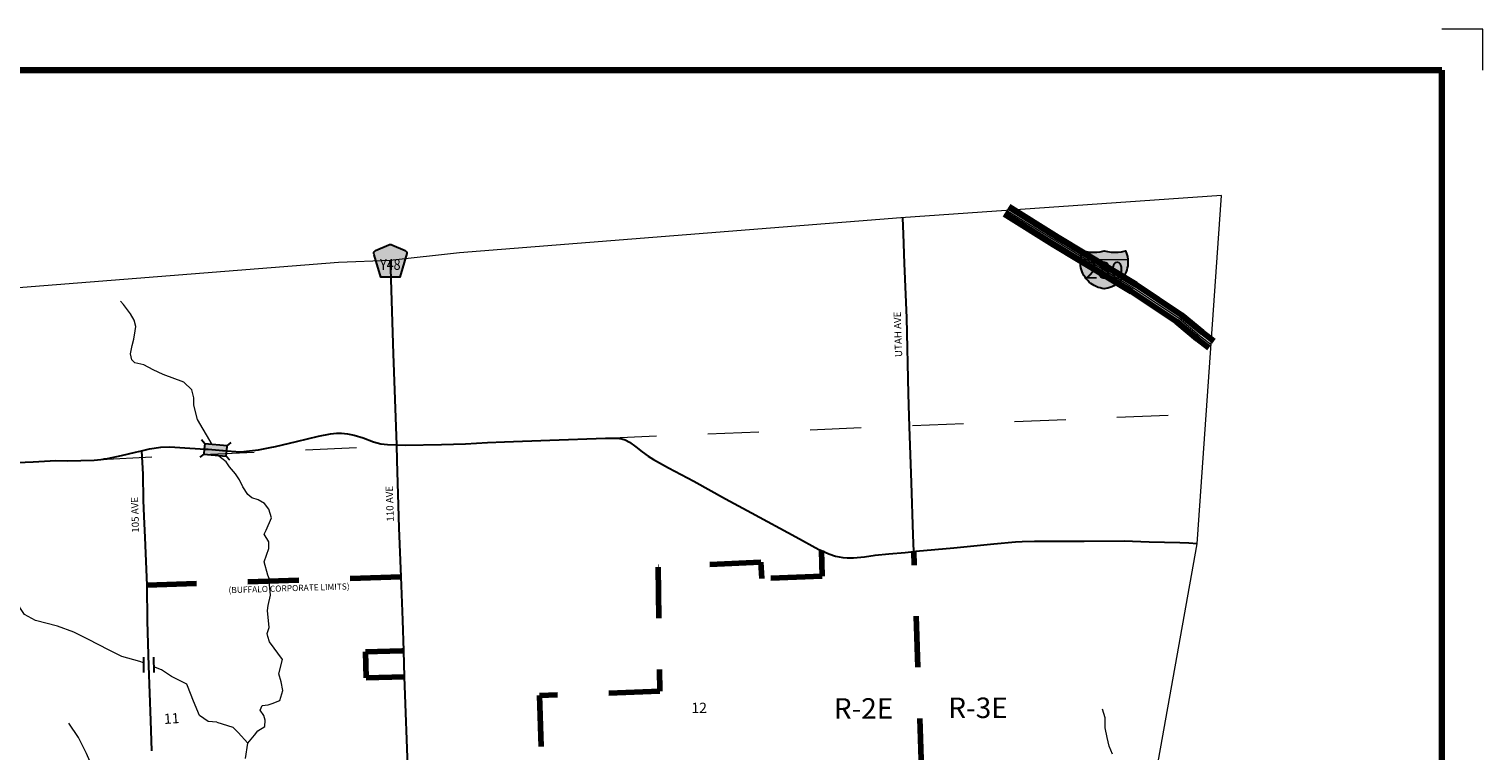
# Model space of a CAD drawing. Extents: x 329.61 to 337.33, y 100.53 to 106.32.
# Drawn here: x 334.49 to 337.33, y 104.91 to 106.32 of the extents above; entities that cross this region are included whole.
import ezdxf
from ezdxf.enums import TextEntityAlignment as Align

# ---------------------------------------------------------------- set-up
doc = ezdxf.new("R2010")
doc.units = ezdxf.units.MI
doc.header["$MEASUREMENT"] = 0
doc.linetypes.add('DASHED', pattern=[0.187, 0.125, -0.062])
doc.linetypes.add('DOT', pattern=[0.025, 0.005, -0.02])
for name, color, linetype, lineweight in [('tdCiAdjCityStreetCL', 241, 'Continuous', 30), ('tdCiCorpBndryPart', 40, 'DASHED', 80), ('tdCiCorpBndryTxt', 7, 'Continuous', 0), ('tdCiHydroRiver', 162, 'Continuous', 13), ('tdCiInt', 204, 'Continuous', 120), ('tdCiIntCL', 204, 'Continuous', 13), ('tdCiMapFrame', 7, 'Continuous', 0), ('tdCiMapPltShpe', 31, 'Continuous', 13), ('tdCiSecCL', 241, 'Continuous', 30), ('tdCiSecText', 241, 'Continuous', 0), ('tdCiSectLine', 7, 'DOT', 13), ('tdCiSectNmbr', 7, 'Continuous', 0), ('tdCiSectTwpRng', 7, 'Continuous', 0), ('tdCiShieldInt', 7, 'Continuous', 0), ('tdCiShieldSecRte', 7, 'Continuous', 0), ('tdCiStrucCartoClvrt', 7, 'Continuous', 0), ('tdCiStrucDataSec', 7, 'Continuous', 0)]:
    doc.layers.add(name, color=color, linetype=linetype, lineweight=lineweight)
doc.styles.add('Straight CC', font='verdana.ttf')
doc.styles.add('Style-GEOMETRICFUTURA_211_L', font='GEOMETRICFUTURA_211_L.shx')
doc.styles.add('Style-GEOMETRICFUTURA_211_L_L', font='GEOMETRICFUTURA_211_L_L.shx')
doc.styles.add('Style-GEOMETRICFUTURA_211_MI_L', font='GEOMETRICFUTURA_211_MI_L.shx')
doc.styles.add('Style-Trebuchet MS', font='trebuc.ttf')

# ---------------------------------------------------------------- blocks, each defined once
blk = doc.blocks.new('FR3547')
at = {"layer": 'tdCiMapFrame', "color": 1, "linetype": 'Continuous', "lineweight": 13, "ltscale": 0.05}
blk.add_lwpolyline([(0.0803, 5.6241), (0.0803, 5.7044), (0, 5.7044)], dxfattribs=at)
at = {"layer": 'tdCiMapFrame', "color": 40, "linetype": 'Continuous', "lineweight": 200, "ltscale": 0.05}
blk.add_lwpolyline([(0, 5.6241), (0, 0), (-7.5523, 0), (-7.5523, 5.6241), (0, 5.6241)], dxfattribs=at)
blk = doc.blocks.new('CUL1_10')
at = {"layer": 'tdCiStrucCartoClvrt', "color": 1, "linetype": 'Continuous', "lineweight": 30, "ltscale": 0.05}
for p, q in [((-0.015, 0.01), (0.015, 0.01)), ((-0.015, -0.01), (0.015, -0.01))]:
    blk.add_line(p, q, dxfattribs=at)
blk = doc.blocks.new('SHIELD_INT_3')
at = {"layer": 'tdCiShieldInt', "linetype": 'Continuous', "lineweight": 30, "ltscale": 0.05}
for color, points in [(1, [(-0.0464, 0.0206), (-0.0455, 0.0263), (-0.0441, 0.0319), (-0.0417, 0.038), (-0.0351, 0.0363), (-0.0283, 0.0354), (-0.0214, 0.035), (-0.0145, 0.0353), (-0.0077, 0.0362), (-0.0001, 0.038), (0.0066, 0.0363), (0.0134, 0.0354), (0.0202, 0.035), (0.0271, 0.0353), (0.0339, 0.0362), (0.0406, 0.0377), (0.0416, 0.038), (0.0437, 0.0326), (0.0452, 0.027), (0.0462, 0.0206)]), (162, [(-0.0001, -0.0364), (-0.0041, -0.0358), (-0.0081, -0.0348), (-0.012, -0.0336), (-0.0158, -0.032), (-0.0194, -0.0302), (-0.0229, -0.0281), (-0.0263, -0.0257), (-0.0294, -0.0231), (-0.0323, -0.0202), (-0.035, -0.0171), (-0.0374, -0.0138), (-0.0396, -0.0104), (-0.0415, -0.0067), (-0.0431, -0.003), (-0.0444, 0.0009), (-0.0454, 0.0049), (-0.0461, 0.0089), (-0.0465, 0.013), (-0.0466, 0.017), (-0.0464, 0.0206), (0.0462, 0.0206), (0.0464, 0.0165), (0.0463, 0.0124), (0.0459, 0.0084), (0.0451, 0.0043), (0.0441, 0.0004), (0.0427, -0.0035), (0.0411, -0.0072), (0.0391, -0.0108), (0.0369, -0.0143), (0.0345, -0.0175), (0.0317, -0.0206), (0.0288, -0.0234), (0.0257, -0.026), (0.0223, -0.0284), (0.0188, -0.0304), (0.0151, -0.0323), (0.0113, -0.0338), (0.0074, -0.035), (0.0034, -0.0359)])]:
    blk.add_hatch(color=color, dxfattribs=at).paths.add_polyline_path(points)
at = {"layer": 'tdCiShieldInt', "color": 7, "linetype": 'Continuous', "lineweight": 13, "ltscale": 0.05}
blk.add_line((-0.0464, 0.0206), (0.0462, 0.0206), dxfattribs=at)
at = {"layer": 'tdCiShieldInt', "color": 7, "linetype": 'Continuous', "lineweight": 30, "ltscale": 0.05}
blk.add_lwpolyline([(-0.018, 0.0351), (-0.0145, 0.0353), (-0.0077, 0.0362), (-0.0001, 0.038), (0.0066, 0.0363), (0.0134, 0.0354), (0.0202, 0.035), (0.0271, 0.0353), (0.0339, 0.0362), (0.0416, 0.038), (0.0437, 0.0326), (0.0452, 0.027), (0.0462, 0.0206), (0.0464, 0.0165), (0.0463, 0.0124), (0.0459, 0.0084), (0.0451, 0.0043), (0.0441, 0.0004), (0.0427, -0.0035), (0.0411, -0.0072), (0.0391, -0.0108), (0.0369, -0.0143), (0.0345, -0.0175), (0.0317, -0.0206), (0.0288, -0.0234), (0.0257, -0.026), (0.0223, -0.0284), (0.0188, -0.0304), (0.0151, -0.0323), (0.0113, -0.0338), (0.0074, -0.035), (0.0034, -0.0359), (-0.0001, -0.0364), (-0.0041, -0.0358), (-0.0081, -0.0348), (-0.012, -0.0336), (-0.0158, -0.032), (-0.0194, -0.0302), (-0.0229, -0.0281), (-0.0263, -0.0257), (-0.0294, -0.0231), (-0.0323, -0.0202), (-0.035, -0.0171), (-0.0374, -0.0138), (-0.0396, -0.0104), (-0.0415, -0.0067), (-0.0431, -0.003), (-0.0444, 0.0009), (-0.0454, 0.0049), (-0.0461, 0.0089), (-0.0465, 0.013), (-0.0466, 0.017), (-0.0464, 0.0206), (-0.0455, 0.0263), (-0.0441, 0.0319), (-0.0417, 0.038), (-0.0351, 0.0363), (-0.0283, 0.0354), (-0.0214, 0.035), (-0.018, 0.0351)], close=True, dxfattribs=at)
at = {"layer": 'tdCiShieldInt', "color": 7, "linetype": 'Continuous', "lineweight": 0, "insert": (0, 0), "char_height": 0.033476, "attachment_point": 5, "line_spacing_factor": 0.6, "style": 'Straight CC'}
blk.add_mtext('\\fTrebuchet MS|b0|i0|c00|p39;280', dxfattribs=at)
blk = doc.blocks.new('SHIELD_CO_RTE_3')
at = {"layer": 'tdCiShieldSecRte', "linetype": 'Continuous', "lineweight": 30, "ltscale": 0.05}
blk.add_hatch(color=151, dxfattribs=at).paths.add_polyline_path([(0, -0.0317), (-0.0186, -0.0317), (-0.0314, 0.0123), (-0.032, 0.0144), (-0.0321, 0.0153), (-0.0321, 0.0165), (-0.0314, 0.0181), (-0.0303, 0.0194), (-0.0288, 0.0205), (-0.0028, 0.0317), (-0.0016, 0.032), (0, 0.0321), (0.0016, 0.032), (0.0028, 0.0317), (0.0288, 0.0205), (0.0303, 0.0194), (0.0314, 0.0181), (0.0321, 0.0165), (0.0321, 0.0153), (0.032, 0.0144), (0.0186, -0.0317)])
at = {"layer": 'tdCiShieldSecRte', "color": 7, "linetype": 'Continuous', "lineweight": 30, "ltscale": 0.05}
blk.add_lwpolyline([(0, -0.0317), (-0.0186, -0.0317), (-0.0314, 0.0123), (-0.032, 0.0144), (-0.0321, 0.0153), (-0.0321, 0.0165), (-0.0314, 0.0181), (-0.0303, 0.0194), (-0.0288, 0.0205), (-0.0028, 0.0317), (-0.0016, 0.032), (0, 0.0321), (0.0016, 0.032), (0.0028, 0.0317), (0.0288, 0.0205), (0.0303, 0.0194), (0.0314, 0.0181), (0.0321, 0.0165), (0.0321, 0.0153), (0.032, 0.0144), (0.0186, -0.0317), (0, -0.0317)], close=True, dxfattribs=at)
at = {"layer": 'tdCiShieldSecRte', "color": 7, "linetype": 'Continuous', "lineweight": 0, "insert": (0, -0.0174), "char_height": 0.02116, "attachment_point": 8, "line_spacing_factor": 0.6, "style": 'Style-Trebuchet MS'}
blk.add_mtext('\\H1x;\\W0.84375;\\T1.010;Y48', dxfattribs=at)

msp = doc.modelspace()

# ---------------------------------------------------------------- linework, layer by layer
at = {"layer": 'tdCiAdjCityStreetCL', "color": 241, "linetype": 'Continuous', "lineweight": 30, "ltscale": 0.05}
msp.add_lwpolyline([(336.7692, 105.3098), (336.7527, 105.3115), (336.7354, 105.312), (336.6755, 105.3133), (336.6262, 105.3152), (336.5483, 105.3147), (336.5091, 105.3146), (336.4824, 105.3145), (336.4514, 105.3145), (336.4272, 105.314), (336.4144, 105.3133), (336.3715, 105.3093), (336.2933, 105.3019), (336.2195, 105.2952)], dxfattribs=at)
at = {"layer": 'tdCiCorpBndryPart', "lineweight": 80, "ltscale": 0.05}
for points in [[(336.035, 105.297), (336.0361, 105.2467), (335.9183, 105.2426), (335.9167, 105.2744), (335.7161, 105.2646), (335.7193, 105.0217), (335.4845, 105.0138), (335.492, 104.7583), (335.2304, 104.7455)], [(336.2447, 104.4691), (336.2153, 105.2948)], [(335.214, 105.2458), (334.7168, 105.2292)], [(335.2206, 105.0498), (335.1453, 105.0479), (335.1444, 105.0986), (335.2155, 105.1008), (335.219, 105.1009)]]:
    msp.add_lwpolyline(points, dxfattribs=at)
at = {"layer": 'tdCiHydroRiver', "color": 141, "linetype": 'Continuous', "lineweight": 13, "ltscale": 0.05}
for points in [[(334.8444, 105.5044), (334.8158, 105.5531), (334.8091, 105.5815), (334.8091, 105.5955), (334.8049, 105.6114), (334.7893, 105.6262), (334.7493, 105.6413), (334.7295, 105.6506), (334.7109, 105.6599), (334.6934, 105.6638), (334.6876, 105.67), (334.6852, 105.6817), (334.6887, 105.698), (334.6918, 105.7101), (334.6946, 105.7264), (334.6953, 105.7353), (334.6922, 105.7473), (334.6852, 105.7598), (334.6716, 105.778), (334.6658, 105.7846)], [(334.9345, 105.3964), (334.9219, 105.3998), (334.9144, 105.4064), (334.9049, 105.4218), (334.8979, 105.4351), (334.89, 105.4467), (334.8788, 105.4604), (334.8721, 105.4703), (334.8549, 105.4834)], [(334.9098, 104.8903), (334.9146, 104.92), (334.9271, 104.9362), (334.9342, 104.9443), (334.9476, 104.9529), (334.9482, 104.965), (334.9454, 104.9741), (334.9383, 104.985), (334.9423, 104.9938), (334.9544, 104.9955), (334.962, 104.9976), (334.9766, 105.0039), (334.983, 105.0234), (334.9797, 105.0404), (334.9749, 105.0559), (334.9819, 105.0841), (334.957, 105.1185), (334.9534, 105.1287), (334.9522, 105.1347), (334.9561, 105.1466), (334.9525, 105.1795), (334.9538, 105.1894), (334.9587, 105.2096), (334.9568, 105.2308), (334.9562, 105.2422), (334.9535, 105.249), (334.9465, 105.275), (334.9551, 105.301), (334.9556, 105.3139), (334.9463, 105.3289), (334.9499, 105.3366), (334.9604, 105.3611), (334.9552, 105.3777), (334.9471, 105.3889), (334.9345, 105.3964)], [(334.7104, 105.0772), (334.7036, 105.0797), (334.6681, 105.0901), (334.6432, 105.1023), (334.6017, 105.1235), (334.5744, 105.1375), (334.5427, 105.1491), (334.4996, 105.1601), (334.4781, 105.1716), (334.4618, 105.1966), (334.4412, 105.2535)], [(334.8535, 104.9611), (334.8368, 104.9628), (334.8198, 104.9744), (334.8084, 105.0026), (334.7966, 105.0322), (334.795, 105.036), (334.7654, 105.0507), (334.7457, 105.0638), (334.7306, 105.0697)], [(336.6033, 104.8991), (336.5968, 104.9145), (336.5933, 104.9311), (336.589, 104.9503), (336.5892, 104.9701), (336.5841, 104.9871)], [(334.9178, 104.3626), (334.8589, 104.4284), (334.84, 104.4445), (334.8074, 104.4889), (334.7762, 104.5361), (334.7606, 104.5522), (334.7006, 104.6764), (334.6614, 104.7454), (334.6449, 104.7784), (334.6312, 104.8096), (334.6279, 104.8342), (334.5991, 104.8998), (334.5835, 104.9315), (334.565, 104.9593)], [(334.8535, 104.9611), (334.8853, 104.9516), (334.8958, 104.941), (334.9146, 104.92)]]:
    msp.add_lwpolyline(points, dxfattribs=at)
at = {"layer": 'tdCiInt', "color": 204, "linetype": 'Continuous', "lineweight": 120, "ltscale": 0.05}
for points in [[(336.3927, 105.9553), (336.4885, 105.8957), (336.6404, 105.8038), (336.7288, 105.7446), (336.7687, 105.7113), (336.7916, 105.6937)], [(336.4011, 105.9688), (336.4969, 105.9093), (336.6489, 105.8173), (336.7384, 105.7575), (336.7787, 105.7238), (336.8013, 105.7064)]]:
    msp.add_lwpolyline(points, dxfattribs=at)
at = {"layer": 'tdCiIntCL', "color": 204, "linetype": 'Continuous', "lineweight": 13, "ltscale": 0.05}
msp.add_lwpolyline([(336.3969, 105.962), (336.4927, 105.9025), (336.6446, 105.8105), (336.7336, 105.7511), (336.7737, 105.7175), (336.7965, 105.7001)], dxfattribs=at)
at = {"layer": 'tdCiMapPltShpe', "color": 162, "linetype": 'Continuous', "lineweight": 13, "ltscale": 0.05}
msp.add_lwpolyline([(331.3303, 102.3943), (332.7197, 102.4524), (333.3623, 102.5752), (334.9807, 102.8539), (336.4992, 103.4278), (336.4826, 103.7067), (336.7692, 105.3098), (336.8168, 105.9911), (336.1898, 105.9477), (335.3277, 105.8792), (335.1926, 105.8642), (335.0917, 105.8605), (332.5089, 105.6554), (331.6791, 105.5895), (331.9023, 105.5077), (331.3639, 105.0871), (331.3008, 104.9865), (331.2076, 104.8295), (331.1555, 104.7578), (330.1739, 103.2493), (330.0472, 102.8661), (330.1858, 102.6109), (331.3303, 102.3943)], close=True, dxfattribs=at)
at = {"layer": 'tdCiSecCL', "color": 241, "linetype": 'Continuous', "lineweight": 30, "ltscale": 0.05}
for points in [[(336.2153, 105.2948), (336.2142, 105.3279), (336.2108, 105.4294), (336.2072, 105.5396), (336.2062, 105.5599), (336.2052, 105.6036), (336.2015, 105.752), (336.1973, 105.8581), (336.1953, 105.916), (336.1942, 105.9471), (336.1942, 105.948)], [(335.2052, 105.5036), (335.1987, 105.6817), (335.1935, 105.8477), (335.1926, 105.8642)], [(334.7067, 105.492), (334.7226, 105.496), (334.7446, 105.4992), (334.7621, 105.4997), (334.7816, 105.4987), (334.8311, 105.4955), (334.8366, 105.495), (334.8439, 105.4944), (334.8513, 105.4937), (334.8651, 105.4925), (334.8817, 105.4911), (334.9004, 105.4901), (334.9177, 105.4918), (334.9355, 105.4938), (334.958, 105.4985), (334.9685, 105.5007), (335.0094, 105.51), (335.0526, 105.5204), (335.076, 105.5253), (335.0876, 105.5263), (335.0975, 105.5263), (335.1088, 105.5253), (335.1221, 105.5224), (335.1394, 105.5174), (335.1599, 105.5096), (335.1739, 105.5059), (335.187, 105.5041), (335.2052, 105.5036)], [(335.2052, 105.5036), (335.222, 105.5031), (335.2926, 105.5046), (335.3397, 105.5056), (335.3828, 105.5083), (335.4161, 105.5098), (335.5046, 105.5125), (335.6131, 105.517), (335.6353, 105.5167), (335.645, 105.5157), (335.6514, 105.5135), (335.6602, 105.5086), (335.6723, 105.4997), (335.6849, 105.4898), (335.6967, 105.4814), (335.7071, 105.475), (335.7364, 105.459), (335.7855, 105.4324), (335.8477, 105.3978), (335.8982, 105.3707), (335.9848, 105.3239), (336.0299, 105.2992), (336.035, 105.297), (336.0494, 105.2906), (336.0627, 105.2861), (336.0768, 105.2834), (336.0851, 105.2824), (336.0895, 105.2825), (336.0975, 105.2827), (336.1192, 105.2844), (336.1402, 105.2877), (336.1668, 105.2908), (336.1988, 105.2933), (336.2153, 105.2948)], [(334.2048, 105.4572), (334.2617, 105.459), (334.3641, 105.4644), (334.4484, 105.4684), (334.4948, 105.4706), (334.5392, 105.4728), (334.5619, 105.4726), (334.6144, 105.474), (334.6272, 105.4753), (334.6315, 105.4758), (334.6335, 105.476), (334.6405, 105.4768), (334.6676, 105.4827), (334.695, 105.4891), (334.7067, 105.492)], [(334.7067, 105.492), (334.709, 105.4466), (334.71, 105.3953), (334.7109, 105.3635), (334.7132, 105.3228), (334.7168, 105.2292), (334.7179, 105.1586), (334.7206, 105.0713), (334.724, 104.9645), (334.7262, 104.9051)], [(335.2304, 104.7455), (335.2273, 104.8573), (335.2206, 105.0498), (335.219, 105.1009), (335.2172, 105.1606), (335.214, 105.2458), (335.2103, 105.3412), (335.2064, 105.4731), (335.2052, 105.5036)], [(336.2153, 105.2948), (336.2195, 105.2952)]]:
    msp.add_lwpolyline(points, dxfattribs=at)
at = {"layer": 'tdCiSectLine', "color": 7, "linetype": 'DOT', "lineweight": 13, "ltscale": 0.05}
for points in [[(335.6131, 105.517), (336.7574, 105.5635)], [(334.6272, 105.4753), (335.222, 105.5031)]]:
    msp.add_lwpolyline(points, dxfattribs=at)
at = {"layer": 'tdCiStrucDataSec', "color": 7, "linetype": 'Continuous', "lineweight": 30, "ltscale": 0.05}
for points in [[(334.8303, 105.5056), (334.8294, 105.4957), (334.8285, 105.4857), (334.8209, 105.4793)], [(334.8741, 105.5018), (334.8303, 105.5056), (334.8238, 105.5133)], [(334.8294, 105.4956), (334.8513, 105.4937), (334.8732, 105.4918)], [(334.8723, 105.4818), (334.8732, 105.4918), (334.8741, 105.5018), (334.8818, 105.5082)], [(334.8285, 105.4857), (334.8723, 105.4818), (334.8788, 105.4742)]]:
    msp.add_lwpolyline(points, dxfattribs=at)
msp.add_solid([(334.8303, 105.5056), (334.8741, 105.5018), (334.8285, 105.4857), (334.8723, 105.4818)], dxfattribs=at)

# ---------------------------------------------------------------- block references
at = {"layer": 'tdCiMapFrame', "color": 40, "linetype": 'Continuous', "lineweight": 200, "ltscale": 0.05, "xscale": 1.000001778367074, "yscale": 1.000001778367074, "zscale": 1.000001778367074, "rotation": 359.9998991843926}
msp.add_blockref('FR3547', (337.2469, 100.6123), dxfattribs=at)
at = {"layer": 'tdCiShieldInt', "color": 162, "linetype": 'Continuous', "lineweight": 30, "ltscale": 0.05}
msp.add_blockref('SHIELD_INT_3', (336.5874, 105.8452), dxfattribs=at)
at = {"layer": 'tdCiShieldSecRte', "color": 7, "linetype": 'Continuous', "lineweight": 30, "ltscale": 0.05}
msp.add_blockref('SHIELD_CO_RTE_3', (335.1927, 105.8632), dxfattribs=at)
at = {"layer": 'tdCiStrucCartoClvrt', "color": 1, "linetype": 'Continuous', "lineweight": 30, "ltscale": 0.05, "xscale": 1.000001060873183, "yscale": 1.000001060873183, "zscale": 1.000001060873183, "rotation": 271.0229825526132}
msp.add_blockref('CUL1_10', (334.7205, 105.0735), dxfattribs=at)

# ---------------------------------------------------------------- texts
at = {"layer": 'tdCiCorpBndryTxt', "color": 7, "linetype": 'Continuous', "lineweight": 0, "style": 'Style-GEOMETRICFUTURA_211_MI_L'}
msp.add_text('(BUFFALO CORPORATE LIMITS)', height=0.012, rotation=1.7979, dxfattribs=at).set_placement((334.9951, 105.2173), align=Align.CENTER)
at = {"layer": 'tdCiSecText', "color": 241, "linetype": 'Continuous', "lineweight": 0, "style": 'Style-GEOMETRICFUTURA_211_L_L'}
for s, p in [('UTAH AVE', (336.1914, 105.72)), ('110 AVE', (335.1986, 105.3887)), ('105 AVE', (334.701, 105.367))]:
    msp.add_text(s, height=0.014, rotation=91.8892, dxfattribs=at).set_placement(p, align=Align.CENTER)
at = {"layer": 'tdCiSectNmbr', "color": 7, "linetype": 'Continuous', "lineweight": 0, "style": 'Style-GEOMETRICFUTURA_211_L_L'}
for s, rotation, p in [('11', 3.8027, (334.7511, 104.9577)), ('12', 0.0468, (335.7809, 104.9794))]:
    msp.add_text(s, height=0.02, rotation=rotation, dxfattribs=at).set_placement(p)
at = {"layer": 'tdCiSectTwpRng', "color": 7, "linetype": 'Continuous', "lineweight": 0, "style": 'Style-GEOMETRICFUTURA_211_L'}
for s, rotation, p in [('R-2E', 359.9675, (336.0592, 104.9683)), ('R-3E', 359.9677, (336.2828, 104.9695))]:
    msp.add_text(s, height=0.04, rotation=rotation, dxfattribs=at).set_placement(p)

doc.saveas('drawing.dxf')
